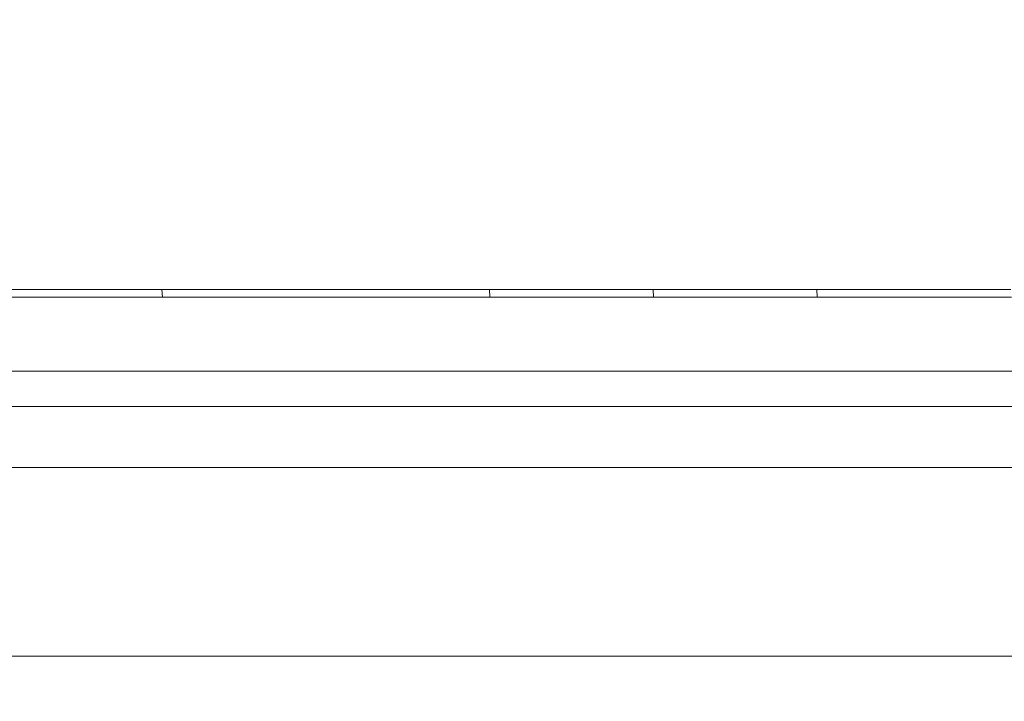
# Model space of a CAD drawing. Units: millimetres. Extents: x 761 to 8646, y -301 to 3598.
# Drawn here: x 2803 to 2897, y 1255 to 1320 of the extents above; entities that cross this region are included whole.
import ezdxf

# ---------------------------------------------------------------- set-up
doc = ezdxf.new("R2010")
doc.units = ezdxf.units.MM
doc.layers.add('1', color=7, linetype='Continuous', true_color=0xffffff)
doc.styles.add('blockfont', font='simplex.shx')
doc.dimstyles.get("Standard").update_dxf_attribs({"dimtxt": 0.18, "dimasz": 0.18, "dimexe": 0.18, "dimexo": 0.0625, "dimgap": 0.09, "dimtad": 0, "dimtih": 1, "dimtoh": 1, "dimdec": 4, "dimzin": 0, "dimdsep": 46, "dimtxsty": 'Standard', "dimcen": 0.09, "dimadec": 0, "dimazin": 0, "dimtfac": 1, "dimtdec": 4, "dimtofl": 0, "dimtmove": 0, "dimatfit": 3, "dimfxl": 1, "dimtolj": 1, "dimtzin": 0, "dimarcsym": 0})

# ---------------------------------------------------------------- blocks, each defined once
blk = doc.blocks.new('_U1')
at = {"layer": '1', "color": 18, "lineweight": 35}
for p, q in [((974.846106, 1197.496541), (974.846106, 3214.51802)), ((974.846106, 3212.51802), (2089.568886, 3212.51802)), ((3705, 3212.51802), (2590.277219, 3212.51802))]:
    blk.add_line(p, q, dxfattribs=at)
at = {"layer": '1', "color": 18, "lineweight": 13}
for p, q in [((2121.433469, 3137.51802), (2096.433469, 3137.51802)), ((2096.433469, 3137.51802), (2096.433469, 3043.76802)), ((2353.100136, 3137.51802), (2328.100136, 3137.51802)), ((2353.100136, 3043.76802), (2353.100136, 3137.51802)), ((2096.433469, 3043.76802), (2121.433469, 3043.76802)), ((2328.100136, 3043.76802), (2353.100136, 3043.76802))]:
    blk.add_line(p, q, dxfattribs=at)
at = {"layer": '1', "color": 18, "lineweight": 70}
for points in [[(974.846106, 3212.51802), (1024.846056, 3225.915479), (1024.846155, 3199.12056)], [(3705, 3212.51802), (3655.000049, 3199.12056), (3654.999951, 3225.915479)]]:
    blk.add_solid(points, dxfattribs=at)
at = {"layer": '1', "color": 18, "linetype": 'Continuous', "lineweight": 13, "char_height": 50, "attachment_point": 7, "line_spacing_factor": 0.903614, "style": 'blockfont'}
for s, insert in [('\\W1.2899;107.5', (2093.718886, 3173.622186)), ('\\W1.1047;BBC', (2432.989719, 3173.622186)), ('\\W1.1591;2730', (2120.958469, 3051.747186))]:
    blk.add_mtext(s, dxfattribs=dict(at, insert=insert))
blk = doc.blocks.new('_U2')
at = {"layer": '1', "color": 18, "lineweight": 35}
for p, q in [((3705, 1315), (3705, 256.747462)), ((2000, 430), (2000, 256.747462)), ((2000, 258.747462), (2744.541667, 258.747462)), ((3705, 258.747462), (2960.458333, 258.747462))]:
    blk.add_line(p, q, dxfattribs=at)
at = {"layer": '1', "color": 18, "lineweight": 13}
for p, q in [((2749.166667, 183.747462), (2724.166667, 183.747462)), ((2724.166667, 183.747462), (2724.166667, 89.997462)), ((2980.833333, 183.747462), (2955.833333, 183.747462)), ((2980.833333, 89.997462), (2980.833333, 183.747462)), ((2724.166667, 89.997462), (2749.166667, 89.997462)), ((2955.833333, 89.997462), (2980.833333, 89.997462))]:
    blk.add_line(p, q, dxfattribs=at)
at = {"layer": '1', "color": 18, "lineweight": 70}
for points in [[(2000, 258.747462), (2049.999951, 272.144921), (2050.000049, 245.350002)], [(3705, 258.747462), (3655.000049, 245.350002), (3654.999951, 272.144921)]]:
    blk.add_solid(points, dxfattribs=at)
at = {"layer": '1', "color": 18, "linetype": 'Continuous', "lineweight": 13, "char_height": 50, "attachment_point": 7, "line_spacing_factor": 0.903614, "style": 'blockfont'}
for s, insert in [('\\W1.4631;67.1', (2748.691667, 219.851628)), ('\\W1.1591;1705', (2748.691667, 97.976628))]:
    blk.add_mtext(s, dxfattribs=dict(at, insert=insert))

msp = doc.modelspace()

# ---------------------------------------------------------------- linework, layer by layer
at = {"layer": '1', "color": 18, "linetype": 'Continuous', "lineweight": 13}
for p, q in [((2801.425676, 1294.328473), (2807.223063, 1294.328831)), ((2807.223063, 1294.328831), (2812.120419, 1294.329069)), ((2812.120419, 1294.329069), (2817.017536, 1294.329427)), ((2817.017536, 1294.329427), (2822.815161, 1294.329665)), ((2817.064743, 1293.601058), (2817.017536, 1294.329427)), ((2822.815161, 1294.329665), (2835.509043, 1294.3305)), ((2835.509043, 1294.3305), (2848.203163, 1294.331215)), ((2848.203163, 1294.331215), (2854.000788, 1294.331573)), ((2848.247509, 1293.600581), (2848.203163, 1294.331215)), ((2854.000788, 1294.331573), (2858.898621, 1294.331811)), ((2858.898621, 1294.331811), (2863.796454, 1294.332049)), ((2863.796454, 1294.332049), (2869.594317, 1294.332407)), ((2863.839369, 1293.600224), (2863.796454, 1294.332049)), ((2869.594317, 1294.332407), (2874.492149, 1294.332765)), ((2874.492149, 1294.332765), (2879.390221, 1294.333003)), ((2879.390221, 1294.333003), (2885.188084, 1294.333361)), ((2879.431944, 1293.599985), (2879.390221, 1294.333003)), ((2885.188084, 1294.333361), (2897.883396, 1294.334076)), ((2801.474075, 1293.601177), (2807.271223, 1293.601177)), ((2807.271223, 1293.601177), (2812.167864, 1293.601058)), ((2812.167864, 1293.601058), (2817.064743, 1293.601058)), ((2817.064743, 1293.601058), (2822.861891, 1293.600939)), ((2822.861891, 1293.600939), (2835.554342, 1293.6007)), ((2835.554342, 1293.6007), (2848.247509, 1293.600581)), ((2848.247509, 1293.600581), (2854.044657, 1293.600462)), ((2854.044657, 1293.600462), (2858.942013, 1293.600343)), ((2858.942013, 1293.600343), (2863.839369, 1293.600224)), ((2863.839369, 1293.600224), (2869.636755, 1293.600104)), ((2874.534349, 1293.600104), (2869.636755, 1293.600104)), ((2879.431944, 1293.599985), (2874.534349, 1293.600104)), ((2879.431944, 1293.599985), (2885.229092, 1293.599866)), ((2897.92345, 1293.599628), (2885.229092, 1293.599866)), ((2648.917261, 1286.561526), (3293.069489, 1286.561526)), ((2648.5606, 1283.168114), (3251.526098, 1283.168114)), ((2602.292975, 1277.372636), (3251.607399, 1277.372636)), ((3251.607399, 1259.400047), (2599.302278, 1259.400047))]:
    msp.add_line(p, q, dxfattribs=at)

# ---------------------------------------------------------------- dimensions: what is measured, and where the dimension line sits
for base, p1, p2, text, picture, middle in [((3705, 3212.51802), (974.846106, 1197.496541), (3705, 3395), '<>\\P[\\C18;\\H50.00;\\Fsimplex.shx;2730\\Fsimplex.shx;\\H50.00;\\C18; ]\\C18;\\H50.00;\\Fsimplex.shx;BBC\\Fsimplex.shx;\\H50.00;\\C18;', '_U1', (2339.923053, 3212.51802)), ((3705, 258.747462), (2000, 430), (3705, 1315), '<>\\P[\\C18;\\H50.00;\\Fsimplex.shx;1705\\Fsimplex.shx;\\H50.00;\\C18; ]', '_U2', (2852.5, 258.747462))]:
    dim = msp.add_linear_dim(base=base, p1=p1, p2=p2, text=text, dimstyle='Standard', override={"dimtxt": 50, "dimasz": 50, "dimexe": 2, "dimexo": 0, "dimgap": 1.5, "dimtih": 1, "dimtoh": 1, "dimdec": 1, "dimlfac": 0.03937, "dimzin": 8, "dimdsep": 44, "dimlunit": 2, "dimtxsty": 'blockfont', "dimsah": 1, "dimse1": 0, "dimse2": 0, "dimsd1": 0, "dimsd2": 0, "dimclrd": 18, "dimclre": 18, "dimclrt": 18, "dimtol": 0, "dimtm": -0.1, "dimtfac": 1, "dimtdec": 2, "dimtofl": 1, "dimtmove": 0, "dimtzin": 8, "dimlwd": 35, "dimlwe": 35}, dxfattribs=at)
    dim.commit()
    dim.dimension.update_dxf_attribs({"geometry": picture, "text_midpoint": middle, "dimtype": 160})

doc.saveas('drawing.dxf')
